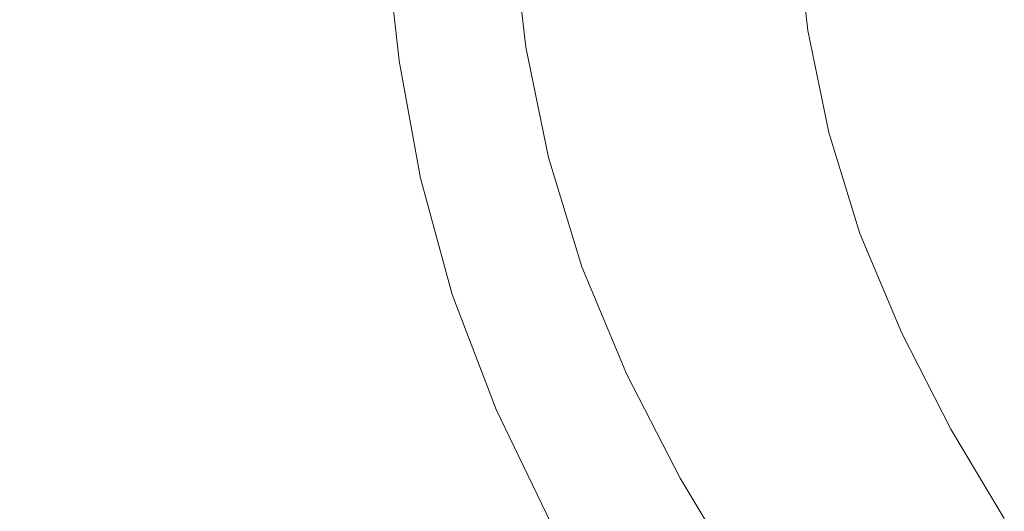
# Model space of a CAD drawing. Extents: x -421 to 1271, y -561 to 179.
# Drawn here: x -339 to -191, y -294 to -220 of the extents above; entities that cross this region are included whole.
import ezdxf

# ---------------------------------------------------------------- set-up
doc = ezdxf.new("R2010")
doc.units = 0
doc.header["$LTSCALE"] = 500
doc.header["$MEASUREMENT"] = 0
doc.layers.add('EXC-AKRYL', color=7, linetype='Continuous')
doc.layers.add('EXC-AKRYL-WH', color=7, linetype='Continuous')

msp = doc.modelspace()

# ---------------------------------------------------------------- linework, layer by layer
at = {"layer": 'EXC-AKRYL', "lineweight": 0}
for points, invisible_edges in [([(-256.09, -207.48, 0.95), (-249.56, -207.29, 0.38), (-254.19, -223.91, 0.95), (-256.09, -207.48, 0.95)], 15), ([(-247.68, -223.53, 0.38), (-254.19, -223.91, 0.95), (-249.56, -207.29, 0.38), (-247.68, -223.53, 0.38)], 15), ([(-249.56, -207.29, 0.38), (-241.4, -207.05, 0.09), (-247.68, -223.53, 0.38), (-249.56, -207.29, 0.38)], 15), ([(-239.54, -223.06, 0.09), (-247.68, -223.53, 0.38), (-241.4, -207.05, 0.09), (-239.54, -223.06, 0.09)], 15), ([(-241.4, -207.05, 0.09), (-232.15, -206.79, 0), (-239.54, -223.06, 0.09), (-241.4, -207.05, 0.09)], 15), ([(-230.32, -222.52, 0), (-239.54, -223.06, 0.09), (-232.15, -206.79, 0), (-230.32, -222.52, 0)], 15), ([(-232.15, -206.79, 0), (-222.35, -206.5, 0), (-230.32, -222.52, 0), (-232.15, -206.79, 0)], 15), ([(-220.56, -221.96, 0), (-230.32, -222.52, 0), (-222.35, -206.5, 0), (-220.56, -221.96, 0)], 11), ([(-303.02, -209.1, 56.98), (-283.91, -208.42, 31.04), (-300.99, -227.13, 56.98), (-303.02, -209.1, 56.98)], 15), ([(-281.92, -225.79, 31.04), (-300.99, -227.13, 56.98), (-283.91, -208.42, 31.04), (-281.92, -225.79, 31.04)], 15), ([(-272, -208, 14.65), (-270.05, -224.95, 14.65), (-283.91, -208.42, 31.04), (-272, -208, 14.65)], 15), ([(-281.92, -225.79, 31.04), (-283.91, -208.42, 31.04), (-270.05, -224.95, 14.65), (-281.92, -225.79, 31.04)], 15), ([(-264.97, -207.76, 5.66), (-263.03, -224.47, 5.66), (-272, -208, 14.65), (-264.97, -207.76, 5.66)], 14), ([(-270.05, -224.95, 14.65), (-272, -208, 14.65), (-263.03, -224.47, 5.66), (-270.05, -224.95, 14.65)], 15), ([(-260.44, -207.61, 1.9), (-258.53, -224.17, 1.9), (-264.97, -207.76, 5.66), (-260.44, -207.61, 1.9)], 15), ([(-263.03, -224.47, 5.66), (-264.97, -207.76, 5.66), (-258.53, -224.17, 1.9), (-263.03, -224.47, 5.66)], 15), ([(-256.09, -207.48, 0.95), (-254.19, -223.91, 0.95), (-260.44, -207.61, 1.9), (-256.09, -207.48, 0.95)], 15), ([(-258.53, -224.17, 1.9), (-260.44, -207.61, 1.9), (-254.19, -223.91, 0.95), (-258.53, -224.17, 1.9)], 15), ([(-350.33, -210.87, 132.67), (-326.21, -209.94, 91.26), (-348.15, -230.68, 132.67), (-350.33, -210.87, 132.67)], 15), ([(-324.11, -228.82, 91.26), (-348.15, -230.68, 132.67), (-326.21, -209.94, 91.26), (-324.11, -228.82, 91.26)], 15), ([(-326.21, -209.94, 91.26), (-303.02, -209.1, 56.98), (-324.11, -228.82, 91.26), (-326.21, -209.94, 91.26)], 15), ([(-300.99, -227.13, 56.98), (-324.11, -228.82, 91.26), (-303.02, -209.1, 56.98), (-300.99, -227.13, 56.98)], 15), ([(-230.32, -222.52, 0), (-220.56, -221.96, 0), (-227.1, -238.15, 0), (-230.32, -222.52, 0)], 15), ([(-217.4, -237.31, 0), (-227.1, -238.15, 0), (-220.56, -221.96, 0), (-217.4, -237.31, 0)], 11), ([(-254.19, -223.91, 0.95), (-247.68, -223.53, 0.38), (-250.83, -240.23, 0.95), (-254.19, -223.91, 0.95)], 15), ([(-244.36, -239.66, 0.38), (-250.83, -240.23, 0.95), (-247.68, -223.53, 0.38), (-244.36, -239.66, 0.38)], 15), ([(-247.68, -223.53, 0.38), (-239.54, -223.06, 0.09), (-244.36, -239.66, 0.38), (-247.68, -223.53, 0.38)], 15), ([(-236.27, -238.95, 0.09), (-244.36, -239.66, 0.38), (-239.54, -223.06, 0.09), (-236.27, -238.95, 0.09)], 15), ([(-239.54, -223.06, 0.09), (-230.32, -222.52, 0), (-236.27, -238.95, 0.09), (-239.54, -223.06, 0.09)], 15), ([(-227.1, -238.15, 0), (-236.27, -238.95, 0.09), (-230.32, -222.52, 0), (-227.1, -238.15, 0)], 15), ([(-270.05, -224.95, 14.65), (-266.6, -241.79, 14.65), (-281.92, -225.79, 31.04), (-270.05, -224.95, 14.65)], 15), ([(-263.03, -224.47, 5.66), (-259.62, -241.06, 5.66), (-270.05, -224.95, 14.65), (-263.03, -224.47, 5.66)], 15), ([(-266.6, -241.79, 14.65), (-270.05, -224.95, 14.65), (-259.62, -241.06, 5.66), (-266.6, -241.79, 14.65)], 15), ([(-258.53, -224.17, 1.9), (-255.14, -240.62, 1.9), (-263.03, -224.47, 5.66), (-258.53, -224.17, 1.9)], 15), ([(-259.62, -241.06, 5.66), (-263.03, -224.47, 5.66), (-255.14, -240.62, 1.9), (-259.62, -241.06, 5.66)], 14), ([(-254.19, -223.91, 0.95), (-250.83, -240.23, 0.95), (-258.53, -224.17, 1.9), (-254.19, -223.91, 0.95)], 15), ([(-255.14, -240.62, 1.9), (-258.53, -224.17, 1.9), (-250.83, -240.23, 0.95), (-255.14, -240.62, 1.9)], 15), ([(-300.99, -227.13, 56.98), (-281.92, -225.79, 31.04), (-297.36, -245.06, 56.98), (-300.99, -227.13, 56.98)], 15), ([(-278.41, -243.04, 31.04), (-297.36, -245.06, 56.98), (-281.92, -225.79, 31.04), (-278.41, -243.04, 31.04)], 15), ([(-278.41, -243.04, 31.04), (-281.92, -225.79, 31.04), (-266.6, -241.79, 14.65), (-278.41, -243.04, 31.04)], 15), ([(-324.11, -228.82, 91.26), (-300.99, -227.13, 56.98), (-320.35, -247.58, 91.26), (-324.11, -228.82, 91.26)], 15), ([(-297.36, -245.06, 56.98), (-320.35, -247.58, 91.26), (-300.99, -227.13, 56.98), (-297.36, -245.06, 56.98)], 15), ([(-348.15, -230.68, 132.67), (-324.11, -228.82, 91.26), (-344.25, -250.38, 132.67), (-348.15, -230.68, 132.67)], 15), ([(-320.35, -247.58, 91.26), (-344.25, -250.38, 132.67), (-324.11, -228.82, 91.26), (-320.35, -247.58, 91.26)], 15), ([(-236.27, -238.95, 0.09), (-227.1, -238.15, 0), (-231.44, -254.69, 0.09), (-236.27, -238.95, 0.09)], 15), ([(-222.36, -253.62, 0), (-231.44, -254.69, 0.09), (-227.1, -238.15, 0), (-222.36, -253.62, 0)], 15), ([(-227.1, -238.15, 0), (-217.4, -237.31, 0), (-222.36, -253.62, 0), (-227.1, -238.15, 0)], 15), ([(-212.74, -252.5, 0), (-222.36, -253.62, 0), (-217.4, -237.31, 0), (-212.74, -252.5, 0)], 11), ([(-250.83, -240.23, 0.95), (-244.36, -239.66, 0.38), (-245.88, -256.39, 0.95), (-250.83, -240.23, 0.95)], 15), ([(-239.46, -255.63, 0.38), (-245.88, -256.39, 0.95), (-244.36, -239.66, 0.38), (-239.46, -255.63, 0.38)], 15), ([(-244.36, -239.66, 0.38), (-236.27, -238.95, 0.09), (-239.46, -255.63, 0.38), (-244.36, -239.66, 0.38)], 15), ([(-231.44, -254.69, 0.09), (-239.46, -255.63, 0.38), (-236.27, -238.95, 0.09), (-231.44, -254.69, 0.09)], 15), ([(-259.62, -241.06, 5.66), (-254.59, -257.49, 5.66), (-266.6, -241.79, 14.65), (-259.62, -241.06, 5.66)], 15), ([(-255.14, -240.62, 1.9), (-250.15, -256.9, 1.9), (-259.62, -241.06, 5.66), (-255.14, -240.62, 1.9)], 15), ([(-254.59, -257.49, 5.66), (-259.62, -241.06, 5.66), (-250.15, -256.9, 1.9), (-254.59, -257.49, 5.66)], 14), ([(-250.83, -240.23, 0.95), (-245.88, -256.39, 0.95), (-255.14, -240.62, 1.9), (-250.83, -240.23, 0.95)], 15), ([(-250.15, -256.9, 1.9), (-255.14, -240.62, 1.9), (-245.88, -256.39, 0.95), (-250.15, -256.9, 1.9)], 15), ([(-266.6, -241.79, 14.65), (-261.51, -258.46, 14.65), (-278.41, -243.04, 31.04), (-266.6, -241.79, 14.65)], 15), ([(-261.51, -258.46, 14.65), (-266.6, -241.79, 14.65), (-254.59, -257.49, 5.66), (-261.51, -258.46, 14.65)], 15), ([(-297.36, -245.06, 56.98), (-278.41, -243.04, 31.04), (-291.98, -262.81, 56.98), (-297.36, -245.06, 56.98)], 15), ([(-273.2, -260.13, 31.04), (-291.98, -262.81, 56.98), (-278.41, -243.04, 31.04), (-273.2, -260.13, 31.04)], 15), ([(-273.2, -260.13, 31.04), (-278.41, -243.04, 31.04), (-261.51, -258.46, 14.65), (-273.2, -260.13, 31.04)], 15), ([(-320.35, -247.58, 91.26), (-297.36, -245.06, 56.98), (-314.75, -266.18, 91.26), (-320.35, -247.58, 91.26)], 15), ([(-291.98, -262.81, 56.98), (-314.75, -266.18, 91.26), (-297.36, -245.06, 56.98), (-291.98, -262.81, 56.98)], 15), ([(-344.25, -250.38, 132.67), (-320.35, -247.58, 91.26), (-338.42, -269.89, 132.67), (-344.25, -250.38, 132.67)], 15), ([(-314.75, -266.18, 91.26), (-338.42, -269.89, 132.67), (-320.35, -247.58, 91.26), (-314.75, -266.18, 91.26)], 15), ([(-338.42, -269.89, 132.67), (-359.89, -273.64, 179.2), (-344.25, -250.38, 132.67), (-338.42, -269.89, 132.67)], 15), ([(-222.36, -253.62, 0), (-212.74, -252.5, 0), (-215.96, -268.89, 0), (-222.36, -253.62, 0)], 15), ([(-206.45, -267.49, 0), (-215.96, -268.89, 0), (-212.74, -252.5, 0), (-206.45, -267.49, 0)], 11), ([(-239.46, -255.63, 0.38), (-231.44, -254.69, 0.09), (-232.85, -271.38, 0.38), (-239.46, -255.63, 0.38)], 15), ([(-224.93, -270.21, 0.09), (-232.85, -271.38, 0.38), (-231.44, -254.69, 0.09), (-224.93, -270.21, 0.09)], 15), ([(-231.44, -254.69, 0.09), (-222.36, -253.62, 0), (-224.93, -270.21, 0.09), (-231.44, -254.69, 0.09)], 15), ([(-215.96, -268.89, 0), (-224.93, -270.21, 0.09), (-222.36, -253.62, 0), (-215.96, -268.89, 0)], 15), ([(-245.88, -256.39, 0.95), (-239.46, -255.63, 0.38), (-239.19, -272.33, 0.95), (-245.88, -256.39, 0.95)], 15), ([(-232.85, -271.38, 0.38), (-239.19, -272.33, 0.95), (-239.46, -255.63, 0.38), (-232.85, -271.38, 0.38)], 15), ([(-254.59, -257.49, 5.66), (-247.8, -273.7, 5.66), (-261.51, -258.46, 14.65), (-254.59, -257.49, 5.66)], 14), ([(-250.15, -256.9, 1.9), (-243.41, -272.97, 1.9), (-254.59, -257.49, 5.66), (-250.15, -256.9, 1.9)], 15), ([(-247.8, -273.7, 5.66), (-254.59, -257.49, 5.66), (-243.41, -272.97, 1.9), (-247.8, -273.7, 5.66)], 15), ([(-245.88, -256.39, 0.95), (-239.19, -272.33, 0.95), (-250.15, -256.9, 1.9), (-245.88, -256.39, 0.95)], 15), ([(-243.41, -272.97, 1.9), (-250.15, -256.9, 1.9), (-239.19, -272.33, 0.95), (-243.41, -272.97, 1.9)], 15), ([(-261.51, -258.46, 14.65), (-254.62, -274.91, 14.65), (-273.2, -260.13, 31.04), (-261.51, -258.46, 14.65)], 15), ([(-254.62, -274.91, 14.65), (-261.51, -258.46, 14.65), (-247.8, -273.7, 5.66), (-254.62, -274.91, 14.65)], 15), ([(-273.2, -260.13, 31.04), (-266.15, -277, 31.04), (-291.98, -262.81, 56.98), (-273.2, -260.13, 31.04)], 15), ([(-266.15, -277, 31.04), (-273.2, -260.13, 31.04), (-254.62, -274.91, 14.65), (-266.15, -277, 31.04)], 15), ([(-291.98, -262.81, 56.98), (-284.67, -280.34, 56.98), (-314.75, -266.18, 91.26), (-291.98, -262.81, 56.98)], 15), ([(-284.67, -280.34, 56.98), (-291.98, -262.81, 56.98), (-266.15, -277, 31.04), (-284.67, -280.34, 56.98)], 15), ([(-314.75, -266.18, 91.26), (-307.12, -284.54, 91.26), (-338.42, -269.89, 132.67), (-314.75, -266.18, 91.26)], 15), ([(-307.12, -284.54, 91.26), (-314.75, -266.18, 91.26), (-284.67, -280.34, 56.98), (-307.12, -284.54, 91.26)], 15), ([(-215.96, -268.89, 0), (-206.45, -267.49, 0), (-208.41, -283.57, 0), (-215.96, -268.89, 0)], 15), ([(-199.04, -281.91, 0), (-208.41, -283.57, 0), (-206.45, -267.49, 0), (-199.04, -281.91, 0)], 11), ([(-224.93, -270.21, 0.09), (-215.96, -268.89, 0), (-217.26, -285.14, 0.09), (-224.93, -270.21, 0.09)], 15), ([(-208.41, -283.57, 0), (-217.26, -285.14, 0.09), (-215.96, -268.89, 0), (-208.41, -283.57, 0)], 15), ([(-338.42, -269.89, 132.67), (-330.45, -289.17, 132.67), (-359.89, -273.64, 179.2), (-338.42, -269.89, 132.67)], 15), ([(-330.45, -289.17, 132.67), (-338.42, -269.89, 132.67), (-307.12, -284.54, 91.26), (-330.45, -289.17, 132.67)], 15), ([(-232.85, -271.38, 0.38), (-224.93, -270.21, 0.09), (-225.07, -286.54, 0.38), (-232.85, -271.38, 0.38)], 15), ([(-217.26, -285.14, 0.09), (-225.07, -286.54, 0.38), (-224.93, -270.21, 0.09), (-217.26, -285.14, 0.09)], 15), ([(-239.19, -272.33, 0.95), (-231.31, -287.66, 0.95), (-243.41, -272.97, 1.9), (-239.19, -272.33, 0.95)], 15), ([(-239.19, -272.33, 0.95), (-232.85, -271.38, 0.38), (-231.31, -287.66, 0.95), (-239.19, -272.33, 0.95)], 15), ([(-225.07, -286.54, 0.38), (-231.31, -287.66, 0.95), (-232.85, -271.38, 0.38), (-225.07, -286.54, 0.38)], 15), ([(-351.59, -293.84, 179.2), (-359.89, -273.64, 179.2), (-330.45, -289.17, 132.67), (-351.59, -293.84, 179.2)], 15), ([(-247.8, -273.7, 5.66), (-239.77, -289.31, 5.66), (-254.62, -274.91, 14.65), (-247.8, -273.7, 5.66)], 14), ([(-243.41, -272.97, 1.9), (-235.47, -288.43, 1.9), (-247.8, -273.7, 5.66), (-243.41, -272.97, 1.9)], 15), ([(-239.77, -289.31, 5.66), (-247.8, -273.7, 5.66), (-235.47, -288.43, 1.9), (-239.77, -289.31, 5.66)], 15), ([(-235.47, -288.43, 1.9), (-243.41, -272.97, 1.9), (-231.31, -287.66, 0.95), (-235.47, -288.43, 1.9)], 15), ([(-254.62, -274.91, 14.65), (-246.45, -290.77, 14.65), (-266.15, -277, 31.04), (-254.62, -274.91, 14.65)], 15), ([(-246.45, -290.77, 14.65), (-254.62, -274.91, 14.65), (-239.77, -289.31, 5.66), (-246.45, -290.77, 14.65)], 15), ([(-266.15, -277, 31.04), (-257.73, -293.29, 31.04), (-284.67, -280.34, 56.98), (-266.15, -277, 31.04)], 15), ([(-257.73, -293.29, 31.04), (-266.15, -277, 31.04), (-246.45, -290.77, 14.65), (-257.73, -293.29, 31.04)], 15), ([(-284.67, -280.34, 56.98), (-275.85, -297.34, 56.98), (-307.12, -284.54, 91.26), (-284.67, -280.34, 56.98)], 15), ([(-275.85, -297.34, 56.98), (-284.67, -280.34, 56.98), (-257.73, -293.29, 31.04), (-275.85, -297.34, 56.98)], 15), ([(-208.41, -283.57, 0), (-199.04, -281.91, 0), (-200.25, -297.3, 0), (-208.41, -283.57, 0)], 15), ([(-191.03, -295.39, 0), (-200.25, -297.3, 0), (-199.04, -281.91, 0), (-191.03, -295.39, 0)], 11), ([(-217.26, -285.14, 0.09), (-208.41, -283.57, 0), (-208.96, -299.1, 0.09), (-217.26, -285.14, 0.09)], 15), ([(-200.25, -297.3, 0), (-208.96, -299.1, 0.09), (-208.41, -283.57, 0), (-200.25, -297.3, 0)], 15), ([(-307.12, -284.54, 91.26), (-297.8, -302.41, 91.26), (-330.45, -289.17, 132.67), (-307.12, -284.54, 91.26)], 15), ([(-297.8, -302.41, 91.26), (-307.12, -284.54, 91.26), (-275.85, -297.34, 56.98), (-297.8, -302.41, 91.26)], 15), ([(-225.07, -286.54, 0.38), (-217.26, -285.14, 0.09), (-216.65, -300.7, 0.38), (-225.07, -286.54, 0.38)], 15), ([(-208.96, -299.1, 0.09), (-216.65, -300.7, 0.38), (-217.26, -285.14, 0.09), (-208.96, -299.1, 0.09)], 15), ([(-231.31, -287.66, 0.95), (-225.07, -286.54, 0.38), (-222.78, -302, 0.95), (-231.31, -287.66, 0.95)], 15), ([(-216.65, -300.7, 0.38), (-222.78, -302, 0.95), (-225.07, -286.54, 0.38), (-216.65, -300.7, 0.38)], 15), ([(-235.47, -288.43, 1.9), (-226.86, -302.88, 1.9), (-239.77, -289.31, 5.66), (-235.47, -288.43, 1.9)], 15), ([(-231.31, -287.66, 0.95), (-222.78, -302, 0.95), (-235.47, -288.43, 1.9), (-231.31, -287.66, 0.95)], 15), ([(-226.86, -302.88, 1.9), (-235.47, -288.43, 1.9), (-222.78, -302, 0.95), (-226.86, -302.88, 1.9)], 15), ([(-330.45, -289.17, 132.67), (-320.61, -308.01, 132.67), (-351.59, -293.84, 179.2), (-330.45, -289.17, 132.67)], 15), ([(-320.61, -308.01, 132.67), (-330.45, -289.17, 132.67), (-297.8, -302.41, 91.26), (-320.61, -308.01, 132.67)], 15), ([(-239.77, -289.31, 5.66), (-231.05, -303.92, 5.66), (-246.45, -290.77, 14.65), (-239.77, -289.31, 5.66)], 15), ([(-231.05, -303.92, 5.66), (-239.77, -289.31, 5.66), (-226.86, -302.88, 1.9), (-231.05, -303.92, 5.66)], 14), ([(-246.45, -290.77, 14.65), (-237.52, -305.66, 14.65), (-257.73, -293.29, 31.04), (-246.45, -290.77, 14.65)], 15), ([(-237.52, -305.66, 14.65), (-246.45, -290.77, 14.65), (-231.05, -303.92, 5.66), (-237.52, -305.66, 14.65)], 15), ([(-257.73, -293.29, 31.04), (-248.42, -308.67, 31.04), (-275.85, -297.34, 56.98), (-257.73, -293.29, 31.04)], 15), ([(-248.42, -308.67, 31.04), (-257.73, -293.29, 31.04), (-237.52, -305.66, 14.65), (-248.42, -308.67, 31.04)], 15), ([(-341.27, -313.64, 179.2), (-351.59, -293.84, 179.2), (-320.61, -308.01, 132.67), (-341.27, -313.64, 179.2)], 15)]:
    msp.add_3dface(points, dxfattribs=dict(at, invisible_edges=invisible_edges))
at = {"layer": 'EXC-AKRYL-WH', "lineweight": 0}
for points, invisible_edges in [([(-293.8, -227.19, 181.11), (-295.62, -209.12, 181.13), (-284.02, -208.8, 161.53), (-293.8, -227.19, 181.11)], 15), ([(-282.1, -226.53, 161.5), (-293.8, -227.19, 181.11), (-284.02, -208.8, 161.53), (-282.1, -226.53, 161.5)], 15), ([(-284.02, -208.8, 161.53), (-270.23, -208.68, 148.28), (-282.1, -226.53, 161.5), (-284.02, -208.8, 161.53)], 11), ([(-282.1, -226.53, 161.5), (-270.23, -208.68, 148.28), (-267.95, -226.27, 148.23), (-282.1, -226.53, 161.5)], 15), ([(-267.95, -226.27, 148.23), (-270.23, -208.68, 148.28), (-252.25, -208.83, 139.72), (-267.95, -226.27, 148.23)], 15), ([(-267.95, -226.27, 148.23), (-252.25, -208.83, 139.72), (-249.22, -226.49, 139.65), (-267.95, -226.27, 148.23)], 15), ([(-249.22, -226.49, 139.65), (-252.25, -208.83, 139.72), (-228.09, -209.3, 134.22), (-249.22, -226.49, 139.65)], 15), ([(-228.09, -209.3, 134.22), (-202.04, -208.81, 131.09), (-223.77, -227.29, 134.11), (-228.09, -209.3, 134.22)], 15), ([(-223.77, -227.29, 134.11), (-202.04, -208.81, 131.09), (-190.67, -228.17, 130.53), (-223.77, -227.29, 134.11)], 15), ([(-190.67, -228.17, 130.53), (-202.04, -208.81, 131.09), (-168.33, -218.69, 129.45), (-190.67, -228.17, 130.53)], 15), ([(-318.38, -229.31, 245.92), (-334.23, -210.81, 290.02), (-320.31, -210.18, 245.92), (-318.38, -229.31, 245.92)], 15), ([(-305.18, -228.15, 208.7), (-320.31, -210.18, 245.92), (-307.05, -209.6, 208.71), (-305.18, -228.15, 208.7)], 15), ([(-318.38, -229.31, 245.92), (-320.31, -210.18, 245.92), (-305.18, -228.15, 208.7), (-318.38, -229.31, 245.92)], 15), ([(-305.18, -228.15, 208.7), (-307.05, -209.6, 208.71), (-295.62, -209.12, 181.13), (-305.18, -228.15, 208.7)], 15), ([(-293.8, -227.19, 181.11), (-305.18, -228.15, 208.7), (-295.62, -209.12, 181.13), (-293.8, -227.19, 181.11)], 15), ([(-249.22, -226.49, 139.65), (-228.09, -209.3, 134.22), (-223.77, -227.29, 134.11), (-249.22, -226.49, 139.65)], 15), ([(-332.25, -230.57, 290.03), (-347.66, -211.43, 338.27), (-334.23, -210.81, 290.02), (-332.25, -230.57, 290.03)], 15), ([(-332.25, -230.57, 290.03), (-345.61, -231.81, 338.29), (-347.66, -211.43, 338.27), (-332.25, -230.57, 290.03)], 15), ([(-318.38, -229.31, 245.92), (-332.25, -230.57, 290.03), (-334.23, -210.81, 290.02), (-318.38, -229.31, 245.92)], 15), ([(-290.5, -245.18, 181.06), (-293.8, -227.19, 181.11), (-282.1, -226.53, 161.5), (-290.5, -245.18, 181.06)], 15), ([(-278.88, -244.16, 161.45), (-290.5, -245.18, 181.06), (-282.1, -226.53, 161.5), (-278.88, -244.16, 161.45)], 15), ([(-282.1, -226.53, 161.5), (-267.95, -226.27, 148.23), (-278.88, -244.16, 161.45), (-282.1, -226.53, 161.5)], 11), ([(-278.88, -244.16, 161.45), (-267.95, -226.27, 148.23), (-264.82, -243.66, 148.17), (-278.88, -244.16, 161.45)], 15), ([(-264.82, -243.66, 148.17), (-267.95, -226.27, 148.23), (-249.22, -226.49, 139.65), (-264.82, -243.66, 148.17)], 15), ([(-264.82, -243.66, 148.17), (-249.22, -226.49, 139.65), (-246.21, -243.78, 139.59), (-264.82, -243.66, 148.17)], 15), ([(-246.21, -243.78, 139.59), (-249.22, -226.49, 139.65), (-223.77, -227.29, 134.11), (-246.21, -243.78, 139.59)], 15), ([(-301.8, -246.61, 208.66), (-318.38, -229.31, 245.92), (-305.18, -228.15, 208.7), (-301.8, -246.61, 208.66)], 15), ([(-301.8, -246.61, 208.66), (-305.18, -228.15, 208.7), (-293.8, -227.19, 181.11), (-301.8, -246.61, 208.66)], 15), ([(-290.5, -245.18, 181.06), (-301.8, -246.61, 208.66), (-293.8, -227.19, 181.11), (-290.5, -245.18, 181.06)], 15), ([(-246.21, -243.78, 139.59), (-223.77, -227.29, 134.11), (-220.92, -244.63, 134.06), (-246.21, -243.78, 139.59)], 15), ([(-220.92, -244.63, 134.06), (-223.77, -227.29, 134.11), (-190.67, -228.17, 130.53), (-220.92, -244.63, 134.06)], 15), ([(-220.92, -244.63, 134.06), (-190.67, -228.17, 130.53), (-190.99, -246.67, 130.86), (-220.92, -244.63, 134.06)], 15), ([(-314.9, -248.35, 245.9), (-332.25, -230.57, 290.03), (-318.38, -229.31, 245.92), (-314.9, -248.35, 245.9)], 15), ([(-314.9, -248.35, 245.9), (-318.38, -229.31, 245.92), (-301.8, -246.61, 208.66), (-314.9, -248.35, 245.9)], 15), ([(-328.66, -250.23, 290.04), (-345.61, -231.81, 338.29), (-332.25, -230.57, 290.03), (-328.66, -250.23, 290.04)], 15), ([(-314.9, -248.35, 245.9), (-328.66, -250.23, 290.04), (-332.25, -230.57, 290.03), (-314.9, -248.35, 245.9)], 15), ([(-328.66, -250.23, 290.04), (-341.91, -252.08, 338.31), (-345.61, -231.81, 338.29), (-328.66, -250.23, 290.04)], 15), ([(-285.54, -263.04, 180.97), (-290.5, -245.18, 181.06), (-278.88, -244.16, 161.45), (-285.54, -263.04, 180.97)], 15), ([(-274.1, -261.66, 161.35), (-285.54, -263.04, 180.97), (-278.88, -244.16, 161.45), (-274.1, -261.66, 161.35)], 15), ([(-278.88, -244.16, 161.45), (-264.82, -243.66, 148.17), (-274.1, -261.66, 161.35), (-278.88, -244.16, 161.45)], 11), ([(-274.1, -261.66, 161.35), (-264.82, -243.66, 148.17), (-260.35, -260.9, 148.08), (-274.1, -261.66, 161.35)], 15), ([(-260.35, -260.9, 148.08), (-264.82, -243.66, 148.17), (-246.21, -243.78, 139.59), (-260.35, -260.9, 148.08)], 15), ([(-260.35, -260.9, 148.08), (-246.21, -243.78, 139.59), (-242.25, -260.87, 139.51), (-260.35, -260.9, 148.08)], 15), ([(-242.25, -260.87, 139.51), (-246.21, -243.78, 139.59), (-220.92, -244.63, 134.06), (-242.25, -260.87, 139.51)], 15), ([(-296.72, -264.94, 208.6), (-301.8, -246.61, 208.66), (-290.5, -245.18, 181.06), (-296.72, -264.94, 208.6)], 15), ([(-285.54, -263.04, 180.97), (-296.72, -264.94, 208.6), (-290.5, -245.18, 181.06), (-285.54, -263.04, 180.97)], 15), ([(-242.25, -260.87, 139.51), (-220.92, -244.63, 134.06), (-217.76, -261.69, 134.01), (-242.25, -260.87, 139.51)], 15), ([(-217.76, -261.69, 134.01), (-220.92, -244.63, 134.06), (-190.99, -246.67, 130.86), (-217.76, -261.69, 134.01)], 15), ([(-296.72, -264.94, 208.6), (-314.9, -248.35, 245.9), (-301.8, -246.61, 208.66), (-296.72, -264.94, 208.6)], 15), ([(-217.76, -261.69, 134.01), (-190.99, -246.67, 130.86), (-188.47, -263.46, 130.84), (-217.76, -261.69, 134.01)], 15), ([(-309.67, -267.24, 245.87), (-328.66, -250.23, 290.04), (-314.9, -248.35, 245.9), (-309.67, -267.24, 245.87)], 15), ([(-309.67, -267.24, 245.87), (-314.9, -248.35, 245.9), (-296.72, -264.94, 208.6), (-309.67, -267.24, 245.87)], 15), ([(-323.25, -269.74, 290.03), (-341.91, -252.08, 338.31), (-328.66, -250.23, 290.04), (-323.25, -269.74, 290.03)], 15), ([(-323.25, -269.74, 290.03), (-328.66, -250.23, 290.04), (-309.67, -267.24, 245.87), (-323.25, -269.74, 290.03)], 15), ([(-336.35, -272.2, 338.34), (-353.53, -253.76, 387.99), (-341.91, -252.08, 338.31), (-336.35, -272.2, 338.34)], 15), ([(-323.25, -269.74, 290.03), (-336.35, -272.2, 338.34), (-341.91, -252.08, 338.31), (-323.25, -269.74, 290.03)], 15), ([(-336.35, -272.2, 338.34), (-347.83, -274.42, 388.04), (-353.53, -253.76, 387.99), (-336.35, -272.2, 338.34)], 15), ([(-278.74, -280.72, 180.85), (-285.54, -263.04, 180.97), (-274.1, -261.66, 161.35), (-278.74, -280.72, 180.85)], 15), ([(-267.5, -278.99, 161.21), (-278.74, -280.72, 180.85), (-274.1, -261.66, 161.35), (-267.5, -278.99, 161.21)], 15), ([(-274.1, -261.66, 161.35), (-260.35, -260.9, 148.08), (-267.5, -278.99, 161.21), (-274.1, -261.66, 161.35)], 11), ([(-267.5, -278.99, 161.21), (-260.35, -260.9, 148.08), (-254.03, -278.02, 147.94), (-267.5, -278.99, 161.21)], 15), ([(-260.35, -260.9, 148.08), (-242.25, -260.87, 139.51), (-254.03, -278.02, 147.94), (-260.35, -260.9, 148.08)], 15), ([(-254.03, -278.02, 147.94), (-242.25, -260.87, 139.51), (-236.36, -277.91, 139.39), (-254.03, -278.02, 147.94)], 15), ([(-236.36, -277.91, 139.39), (-242.25, -260.87, 139.51), (-212.5, -278.81, 133.91), (-236.36, -277.91, 139.39)], 15), ([(-212.5, -278.81, 133.91), (-242.25, -260.87, 139.51), (-217.76, -261.69, 134.01), (-212.5, -278.81, 133.91)], 15), ([(-183.82, -280.57, 130.78), (-217.76, -261.69, 134.01), (-188.47, -263.46, 130.84), (-183.82, -280.57, 130.78)], 15), ([(-212.5, -278.81, 133.91), (-217.76, -261.69, 134.01), (-183.82, -280.57, 130.78), (-212.5, -278.81, 133.91)], 15), ([(-289.74, -283.08, 208.49), (-296.72, -264.94, 208.6), (-285.54, -263.04, 180.97), (-289.74, -283.08, 208.49)], 15), ([(-278.74, -280.72, 180.85), (-289.74, -283.08, 208.49), (-285.54, -263.04, 180.97), (-278.74, -280.72, 180.85)], 15), ([(-289.74, -283.08, 208.49), (-309.67, -267.24, 245.87), (-296.72, -264.94, 208.6), (-289.74, -283.08, 208.49)], 15), ([(-302.47, -285.94, 245.8), (-323.25, -269.74, 290.03), (-309.67, -267.24, 245.87), (-302.47, -285.94, 245.8)], 15), ([(-302.47, -285.94, 245.8), (-309.67, -267.24, 245.87), (-289.74, -283.08, 208.49), (-302.47, -285.94, 245.8)], 15), ([(-315.83, -289.05, 290.01), (-336.35, -272.2, 338.34), (-323.25, -269.74, 290.03), (-315.83, -289.05, 290.01)], 15), ([(-315.83, -289.05, 290.01), (-323.25, -269.74, 290.03), (-302.47, -285.94, 245.8), (-315.83, -289.05, 290.01)], 15), ([(-328.7, -292.11, 338.36), (-347.83, -274.42, 388.04), (-336.35, -272.2, 338.34), (-328.7, -292.11, 338.36)], 15), ([(-315.83, -289.05, 290.01), (-328.7, -292.11, 338.36), (-336.35, -272.2, 338.34), (-315.83, -289.05, 290.01)], 15), ([(-328.7, -292.11, 338.36), (-339.98, -294.86, 388.09), (-347.83, -274.42, 388.04), (-328.7, -292.11, 338.36)], 15), ([(-267.5, -278.99, 161.21), (-254.03, -278.02, 147.94), (-259.25, -296.03, 161.03), (-267.5, -278.99, 161.21)], 11), ([(-259.25, -296.03, 161.03), (-254.03, -278.02, 147.94), (-246.11, -294.86, 147.76), (-259.25, -296.03, 161.03)], 15), ([(-254.03, -278.02, 147.94), (-236.36, -277.91, 139.39), (-246.11, -294.86, 147.76), (-254.03, -278.02, 147.94)], 15), ([(-246.11, -294.86, 147.76), (-236.36, -277.91, 139.39), (-228.89, -294.74, 139.22), (-246.11, -294.86, 147.76)], 15), ([(-228.89, -294.74, 139.22), (-236.36, -277.91, 139.39), (-205.67, -295.82, 133.78), (-228.89, -294.74, 139.22)], 15), ([(-205.67, -295.82, 133.78), (-236.36, -277.91, 139.39), (-212.5, -278.81, 133.91), (-205.67, -295.82, 133.78)], 15), ([(-270.24, -298.1, 180.68), (-278.74, -280.72, 180.85), (-267.5, -278.99, 161.21), (-270.24, -298.1, 180.68)], 15), ([(-259.25, -296.03, 161.03), (-270.24, -298.1, 180.68), (-267.5, -278.99, 161.21), (-259.25, -296.03, 161.03)], 15), ([(-205.67, -295.82, 133.78), (-212.5, -278.81, 133.91), (-177.67, -297.82, 130.68), (-205.67, -295.82, 133.78)], 15), ([(-177.67, -297.82, 130.68), (-212.5, -278.81, 133.91), (-183.82, -280.57, 130.78), (-177.67, -297.82, 130.68)], 15), ([(-280.99, -300.92, 208.36), (-289.74, -283.08, 208.49), (-278.74, -280.72, 180.85), (-280.99, -300.92, 208.36)], 15), ([(-270.24, -298.1, 180.68), (-280.99, -300.92, 208.36), (-278.74, -280.72, 180.85), (-270.24, -298.1, 180.68)], 15), ([(-280.99, -300.92, 208.36), (-302.47, -285.94, 245.8), (-289.74, -283.08, 208.49), (-280.99, -300.92, 208.36)], 15), ([(-293.44, -304.35, 245.71), (-315.83, -289.05, 290.01), (-302.47, -285.94, 245.8), (-293.44, -304.35, 245.71)], 15), ([(-293.44, -304.35, 245.71), (-302.47, -285.94, 245.8), (-280.99, -300.92, 208.36), (-293.44, -304.35, 245.71)], 15), ([(-306.5, -308.05, 289.97), (-328.7, -292.11, 338.36), (-315.83, -289.05, 290.01), (-306.5, -308.05, 289.97)], 15), ([(-306.5, -308.05, 289.97), (-315.83, -289.05, 290.01), (-293.44, -304.35, 245.71), (-306.5, -308.05, 289.97)], 15), ([(-319.1, -311.7, 338.37), (-339.98, -294.86, 388.09), (-328.7, -292.11, 338.36), (-319.1, -311.7, 338.37)], 15), ([(-306.5, -308.05, 289.97), (-319.1, -311.7, 338.37), (-328.7, -292.11, 338.36), (-306.5, -308.05, 289.97)], 15)]:
    msp.add_3dface(points, dxfattribs=dict(at, invisible_edges=invisible_edges))

doc.saveas('drawing.dxf')
